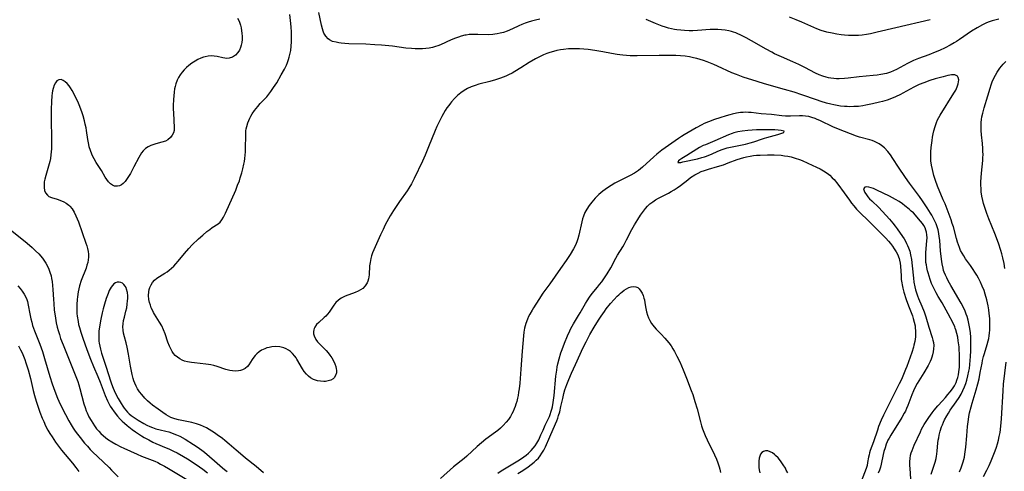
# Model space of a CAD drawing. Units: inches. Extents: x 2024050 to 2029458, y 194531 to 199953.
# Drawn here: x 2025325 to 2025536, y 195458 to 195554 of the extents above; entities that cross this region are included whole.
import ezdxf

# ---------------------------------------------------------------- set-up
doc = ezdxf.new("R2010")
doc.units = ezdxf.units.IN
doc.header["$MEASUREMENT"] = 0
doc.layers.add('c_11_T14S_R17E', color=44, linetype='Continuous')

msp = doc.modelspace()

# ---------------------------------------------------------------- linework, layer by layer
at = {"layer": 'c_11_T14S_R17E', "elevation": 996}
for points in [[(2025519.9, 195456.94), (2025520.54, 195458.85), (2025520.73, 195459.49), (2025520.94, 195460.3), (2025521.04, 195460.77), (2025521.12, 195461.24), (2025521.21, 195461.94), (2025521.36, 195463.6), (2025521.43, 195464.18), (2025521.51, 195464.72), (2025521.62, 195465.26), (2025521.84, 195466.16), (2025522.12, 195467.02), (2025522.31, 195467.5), (2025522.53, 195468.01), (2025522.76, 195468.51), (2025523.25, 195469.4), (2025523.58, 195469.93), (2025523.99, 195470.57), (2025525.27, 195472.39), (2025525.86, 195473.31), (2025526.28, 195474.04), (2025526.66, 195474.78), (2025527.01, 195475.59), (2025527.28, 195476.29), (2025527.51, 195477), (2025527.76, 195477.94), (2025527.96, 195478.9), (2025528.05, 195479.46), (2025528.17, 195480.31), (2025528.25, 195481.16), (2025528.32, 195482.01), (2025528.38, 195483.26), (2025528.39, 195484.2), (2025528.39, 195485.17), (2025528.34, 195486.12), (2025528.27, 195487.06), (2025528.15, 195488), (2025527.96, 195489.05), (2025527.79, 195489.8), (2025527.57, 195490.53), (2025527.4, 195491.04), (2025527.14, 195491.7), (2025526.85, 195492.34), (2025526.31, 195493.38), (2025524.11, 195497.16), (2025523.55, 195498.17), (2025523.23, 195498.78), (2025522.94, 195499.4), (2025522.69, 195500.02), (2025522.57, 195500.39), (2025522.43, 195500.87), (2025522.24, 195501.8), (2025522.09, 195502.74), (2025521.9, 195504.57), (2025521.72, 195506.76), (2025521.62, 195507.71), (2025521.47, 195508.65), (2025521.39, 195509), (2025521.13, 195509.86), (2025520.96, 195510.31), (2025520.76, 195510.75), (2025520.42, 195511.45), (2025520.04, 195512.14), (2025519.77, 195512.59), (2025519.03, 195513.74), (2025518.05, 195515.2), (2025517.39, 195516.16), (2025515.29, 195518.97), (2025514.44, 195520.19), (2025512.96, 195522.36), (2025511.74, 195524.2), (2025511.21, 195524.98), (2025510.64, 195525.72), (2025509.94, 195526.47), (2025509.29, 195527.02), (2025508.79, 195527.35), (2025508.26, 195527.64), (2025507.8, 195527.85), (2025507.31, 195528.03), (2025506.81, 195528.18), (2025504.64, 195528.78), (2025503.99, 195529), (2025500.12, 195530.45), (2025498.94, 195530.95), (2025496.3, 195532.28), (2025495.47, 195532.63), (2025495.14, 195532.76), (2025494.48, 195532.98), (2025493.8, 195533.15), (2025493.12, 195533.27), (2025492.47, 195533.33), (2025491.83, 195533.35), (2025489.89, 195533.24), (2025489.37, 195533.24), (2025488.83, 195533.25), (2025488.05, 195533.31), (2025485.81, 195533.58), (2025483.64, 195533.77), (2025481.47, 195534.02), (2025480.93, 195534.06), (2025480.38, 195534.07), (2025479.79, 195534.05), (2025479.2, 195534), (2025478.34, 195533.87), (2025477.47, 195533.69), (2025476.93, 195533.55), (2025476.2, 195533.34), (2025474.79, 195532.9), (2025473.67, 195532.53), (2025472.37, 195532.06), (2025471.49, 195531.67), (2025470.95, 195531.41), (2025469.78, 195530.77), (2025467.18, 195529.26), (2025466.61, 195528.9), (2025465.98, 195528.47), (2025462.46, 195525.98), (2025461.37, 195525.15), (2025460.73, 195524.61), (2025458.29, 195522.39), (2025457.45, 195521.7), (2025457.04, 195521.4), (2025456.61, 195521.13), (2025455.69, 195520.6), (2025453.42, 195519.5), (2025452.39, 195518.96), (2025451.61, 195518.5), (2025450.87, 195518), (2025449.85, 195517.24), (2025449.01, 195516.52), (2025448.25, 195515.77), (2025447.51, 195514.94), (2025446.94, 195514.18), (2025446.43, 195513.4), (2025446.05, 195512.7), (2025445.74, 195511.97), (2025445.55, 195511.4), (2025445.37, 195510.71), (2025444.75, 195507.87), (2025444.54, 195507.11), (2025444.31, 195506.46), (2025444.16, 195506.08), (2025443.93, 195505.61), (2025443.58, 195504.96), (2025442.87, 195503.78), (2025442.03, 195502.48), (2025440.81, 195500.79), (2025438.54, 195497.53), (2025437.09, 195495.51), (2025436.22, 195494.21), (2025435.05, 195492.41), (2025434.75, 195491.91), (2025434.3, 195491.08), (2025434.03, 195490.53), (2025433.78, 195489.96), (2025433.45, 195489.1), (2025433.16, 195488.09), (2025433, 195487.21), (2025432.92, 195486.45), (2025432.67, 195483.15), (2025432.36, 195479.34), (2025432.13, 195476.38), (2025431.99, 195475.14), (2025431.89, 195474.42), (2025431.76, 195473.71), (2025431.66, 195473.18), (2025431.48, 195472.47), (2025431.32, 195471.91), (2025431.14, 195471.37), (2025430.95, 195470.85), (2025430.73, 195470.34), (2025430.46, 195469.8), (2025430.16, 195469.28), (2025429.72, 195468.64), (2025429.23, 195468.02), (2025428.63, 195467.36), (2025428.05, 195466.79), (2025427.43, 195466.26), (2025426.95, 195465.89), (2025424.92, 195464.4), (2025423.95, 195463.63), (2025423.02, 195462.83), (2025420.82, 195460.78), (2025420.28, 195460.32), (2025418.03, 195458.5), (2025415.19, 195456.01)], [(2025377.45, 195457.28), (2025375.88, 195458.62), (2025373.63, 195460.39), (2025372.53, 195461.28), (2025371.6, 195462.07), (2025370.17, 195463.34), (2025369.21, 195464.16), (2025368.75, 195464.53), (2025367.61, 195465.36), (2025366.98, 195465.79), (2025365.84, 195466.51), (2025365.29, 195466.82), (2025364.65, 195467.15), (2025364, 195467.43), (2025363.2, 195467.71), (2025362.68, 195467.85), (2025362.16, 195467.97), (2025360.43, 195468.3), (2025359.36, 195468.52), (2025358.54, 195468.74), (2025357.71, 195469.05), (2025357.18, 195469.32), (2025356.67, 195469.61), (2025355.96, 195470.09), (2025354.99, 195470.78), (2025353.79, 195471.66), (2025353.26, 195472.1), (2025352.71, 195472.61), (2025352.18, 195473.15), (2025351.5, 195473.91), (2025351.02, 195474.51), (2025350.6, 195475.15), (2025350.28, 195475.74), (2025350, 195476.36), (2025349.83, 195476.86), (2025349.67, 195477.37), (2025349.46, 195478.21), (2025349.11, 195479.97), (2025348.65, 195482.55), (2025348.36, 195484.02), (2025348.15, 195484.96), (2025347.82, 195486.21), (2025347.63, 195487.01), (2025347.52, 195487.67), (2025347.47, 195488.34), (2025347.51, 195489.03), (2025347.62, 195489.72), (2025347.78, 195490.4), (2025348.12, 195491.72), (2025348.28, 195492.44), (2025348.4, 195493.16), (2025348.48, 195493.88), (2025348.51, 195494.39), (2025348.51, 195494.93), (2025348.44, 195495.69), (2025348.27, 195496.38), (2025348.13, 195496.75), (2025347.98, 195497.03), (2025347.67, 195497.4), (2025347.35, 195497.63), (2025347.01, 195497.78), (2025346.65, 195497.86), (2025346.28, 195497.85), (2025345.92, 195497.75), (2025345.56, 195497.52), (2025345.23, 195497.18), (2025344.96, 195496.8), (2025344.76, 195496.46), (2025344.57, 195496.08), (2025344.31, 195495.47), (2025343.92, 195494.38), (2025343.53, 195493.18), (2025343.24, 195492.17), (2025343.03, 195491.34), (2025342.74, 195490), (2025342.59, 195489.19), (2025342.45, 195488.28), (2025342.36, 195487.49), (2025342.31, 195486.69), (2025342.31, 195485.91), (2025342.35, 195485.33), (2025342.41, 195484.88), (2025342.53, 195484.23), (2025342.69, 195483.6), (2025342.93, 195482.76), (2025343.9, 195479.79), (2025344.79, 195476.88), (2025345.01, 195476.22), (2025345.38, 195475.29), (2025345.83, 195474.32), (2025346.48, 195473.09), (2025347.09, 195471.99), (2025347.42, 195471.45), (2025347.73, 195471), (2025348.06, 195470.58), (2025348.42, 195470.18), (2025348.79, 195469.83), (2025349.22, 195469.48), (2025349.66, 195469.16), (2025350.74, 195468.47), (2025351.94, 195467.77), (2025352.6, 195467.42), (2025353.19, 195467.14), (2025353.79, 195466.89), (2025354.51, 195466.63), (2025355.45, 195466.38), (2025356.63, 195466.12), (2025357.27, 195465.95), (2025357.82, 195465.78), (2025358.36, 195465.59), (2025358.91, 195465.37), (2025359.63, 195465.03), (2025360.72, 195464.42), (2025362.55, 195463.29), (2025363.28, 195462.81), (2025363.81, 195462.44), (2025364.33, 195462.05), (2025364.86, 195461.62), (2025366.99, 195459.82), (2025368.7, 195458.34), (2025369.16, 195457.97), (2025369.73, 195457.53)], [(2025427.44, 195457.19), (2025428.16, 195457.66), (2025429.58, 195458.55), (2025431.71, 195459.82), (2025432.32, 195460.19), (2025433, 195460.65), (2025433.52, 195461.04), (2025434.01, 195461.46), (2025434.55, 195461.98), (2025435, 195462.48), (2025435.42, 195463.02), (2025435.8, 195463.6), (2025436.18, 195464.28), (2025436.66, 195465.32), (2025437.1, 195466.35), (2025437.56, 195467.37), (2025438.46, 195469.24), (2025438.64, 195469.68), (2025438.87, 195470.37), (2025439, 195470.84), (2025439.1, 195471.31), (2025439.26, 195472.25), (2025439.45, 195473.73), (2025439.86, 195477.81), (2025440.03, 195479.12), (2025440.15, 195479.8), (2025440.28, 195480.47), (2025440.54, 195481.53), (2025440.91, 195482.8), (2025441.15, 195483.5)]]:
    msp.add_lwpolyline(points, dxfattribs=at)
at = {"layer": 'c_11_T14S_R17E'}
for points in [[(2025525.94, 195457.43, 998), (2025526.3, 195458.29, 998), (2025526.54, 195458.95, 998), (2025526.74, 195459.62, 998), (2025526.99, 195460.59, 998), (2025527.11, 195461.21, 998), (2025527.18, 195461.72, 998), (2025527.3, 195462.71, 998), (2025527.49, 195465.15, 998), (2025527.68, 195467.14, 998), (2025527.85, 195468.58, 998), (2025527.95, 195469.28, 998), (2025528.1, 195470.04, 998), (2025528.41, 195471.31, 998), (2025528.62, 195472.06, 998), (2025529.51, 195474.92, 998), (2025529.87, 195476.23, 998), (2025530.12, 195477.3, 998), (2025530.39, 195478.63, 998), (2025530.75, 195480.59, 998), (2025530.87, 195481.17, 998), (2025531.07, 195482.01, 998), (2025531.25, 195482.66, 998), (2025531.87, 195484.6, 998), (2025532.07, 195485.35, 998), (2025532.19, 195485.9, 998), (2025532.28, 195486.44, 998), (2025532.36, 195487.11, 998), (2025532.4, 195487.67, 998), (2025532.44, 195488.75, 998), (2025532.43, 195489.29, 998), (2025532.39, 195490.13, 998), (2025532.3, 195491.17, 998), (2025532.19, 195491.99, 998), (2025532.05, 195492.82, 998), (2025531.77, 195494.13, 998), (2025531.46, 195495.29, 998), (2025531.2, 195496.09, 998), (2025530.82, 195497.05, 998), (2025530.43, 195497.9, 998), (2025529.98, 195498.76, 998), (2025529.62, 195499.39, 998), (2025529.23, 195500.02, 998), (2025528.86, 195500.6, 998), (2025528.28, 195501.42, 998), (2025527.23, 195502.87, 998), (2025526.84, 195503.46, 998), (2025526.51, 195504.02, 998), (2025526.19, 195504.64, 998), (2025525.92, 195505.28, 998), (2025525.52, 195506.42, 998), (2025525.29, 195507.2, 998), (2025524.64, 195509.64, 998), (2025524.41, 195510.4, 998), (2025524.16, 195511.15, 998), (2025522.86, 195514.53, 998), (2025522.5, 195515.42, 998), (2025521.27, 195518.3, 998), (2025520.81, 195519.54, 998), (2025520.48, 195520.62, 998), (2025520.16, 195521.87, 998), (2025519.97, 195522.8, 998), (2025519.85, 195523.73, 998), (2025519.81, 195524.21, 998), (2025519.8, 195524.69, 998), (2025519.85, 195525.62, 998), (2025519.93, 195526.56, 998), (2025520.1, 195528.03, 998), (2025520.2, 195528.75, 998), (2025520.32, 195529.47, 998), (2025520.47, 195530.14, 998), (2025520.73, 195531.06, 998), (2025521.03, 195531.88, 998), (2025521.27, 195532.44, 998), (2025521.55, 195532.99, 998), (2025521.79, 195533.43, 998), (2025524.77, 195538.13, 998), (2025525.14, 195538.77, 998), (2025525.32, 195539.12, 998), (2025525.48, 195539.47, 998), (2025525.69, 195540.13, 998), (2025525.77, 195540.56, 998), (2025525.79, 195540.96, 998), (2025525.7, 195541.48, 998), (2025525.5, 195541.79, 998), (2025524.98, 195542.05, 998), (2025524.6, 195542.08, 998), (2025524.26, 195542.05, 998), (2025523.89, 195541.98, 998), (2025523.48, 195541.89, 998), (2025522.43, 195541.63, 998), (2025520.79, 195541.17, 998), (2025519.64, 195540.82, 998), (2025518.35, 195540.37, 998), (2025517.35, 195539.96, 998), (2025516.79, 195539.7, 998), (2025516.24, 195539.42, 998), (2025513.88, 195538.12, 998), (2025513.36, 195537.86, 998), (2025512.31, 195537.38, 998), (2025511.43, 195537.01, 998), (2025510.53, 195536.68, 998), (2025509.55, 195536.39, 998), (2025508.87, 195536.21, 998), (2025507.37, 195535.86, 998), (2025505.99, 195535.57, 998), (2025505.3, 195535.45, 998), (2025504.39, 195535.34, 998), (2025503.42, 195535.27, 998), (2025502.56, 195535.26, 998), (2025502, 195535.27, 998), (2025501.44, 195535.31, 998), (2025500.55, 195535.41, 998), (2025499.83, 195535.52, 998), (2025499.11, 195535.66, 998), (2025498.48, 195535.8, 998), (2025497.56, 195536.04, 998), (2025496.43, 195536.38, 998), (2025495.44, 195536.7, 998), (2025492.33, 195537.81, 998), (2025490.69, 195538.35, 998), (2025488.61, 195538.95, 998), (2025484.35, 195540.14, 998), (2025482.75, 195540.62, 998), (2025479.81, 195541.59, 998), (2025478.39, 195542.1, 998), (2025477.4, 195542.51, 998), (2025474.34, 195543.93, 998), (2025473.54, 195544.27, 998), (2025472.14, 195544.82, 998), (2025471.33, 195545.1, 998), (2025470.62, 195545.33, 998), (2025469.91, 195545.53, 998), (2025469.18, 195545.71, 998), (2025468.36, 195545.87, 998), (2025467.39, 195546, 998), (2025466.45, 195546.09, 998), (2025465.41, 195546.15, 998), (2025464.38, 195546.18, 998), (2025461.9, 195546.18, 998), (2025457.21, 195546.1, 998), (2025455.69, 195546.12, 998), (2025454.92, 195546.16, 998), (2025454.15, 195546.22, 998), (2025453.46, 195546.3, 998), (2025452.89, 195546.39, 998), (2025451.72, 195546.6, 998), (2025449.84, 195546.98, 998), (2025448.17, 195547.27, 998), (2025446.76, 195547.45, 998), (2025445.83, 195547.54, 998), (2025444.89, 195547.59, 998), (2025443.9, 195547.61, 998), (2025443.23, 195547.6, 998), (2025442.56, 195547.57, 998), (2025441.44, 195547.46, 998), (2025440.81, 195547.37, 998), (2025440.06, 195547.23, 998), (2025439.32, 195547.05, 998), (2025438.54, 195546.81, 998), (2025437.88, 195546.57, 998), (2025437.23, 195546.3, 998), (2025436.36, 195545.89, 998), (2025435.52, 195545.45, 998), (2025434.15, 195544.65, 998), (2025432.37, 195543.54, 998), (2025431.05, 195542.74, 998), (2025430.48, 195542.43, 998), (2025429.73, 195542.04, 998), (2025429.19, 195541.79, 998), (2025428.63, 195541.55, 998), (2025428.05, 195541.33, 998), (2025426.95, 195540.96, 998), (2025425.72, 195540.62, 998), (2025423.42, 195540.03, 998), (2025422.59, 195539.78, 998), (2025421.76, 195539.48, 998), (2025420.96, 195539.11, 998), (2025420.66, 195538.95, 998), (2025420.3, 195538.74, 998), (2025419.56, 195538.23, 998), (2025418.86, 195537.65, 998), (2025418.19, 195537, 998), (2025417.57, 195536.3, 998), (2025417.36, 195536.05, 998), (2025416.98, 195535.55, 998), (2025416.59, 195535, 998), (2025416.22, 195534.42, 998), (2025415.84, 195533.8, 998), (2025415.49, 195533.17, 998), (2025414.79, 195531.78, 998), (2025414.45, 195531.05, 998), (2025414.06, 195530.17, 998), (2025412.68, 195526.69, 998), (2025411.94, 195524.92, 998), (2025411.35, 195523.63, 998), (2025409.6, 195519.98, 998), (2025409.03, 195518.84, 998), (2025408.5, 195517.92, 998), (2025408.14, 195517.35, 998), (2025406.5, 195515.04, 998), (2025405.78, 195514, 998), (2025405.2, 195513.13, 998), (2025404.48, 195511.98, 998), (2025404.13, 195511.36, 998), (2025403.45, 195510.08, 998), (2025402.97, 195509.11, 998), (2025402.42, 195507.93, 998), (2025400.99, 195504.74, 998), (2025400.74, 195504.13, 998), (2025400.52, 195503.52, 998), (2025400.34, 195502.9, 998), (2025400.19, 195502.09, 998), (2025400.11, 195501.35, 998), (2025399.98, 195499.42, 998), (2025399.93, 195498.98, 998), (2025399.86, 195498.55, 998), (2025399.74, 195498.11, 998), (2025399.58, 195497.7, 998), (2025399.18, 195497.07, 998), (2025398.66, 195496.56, 998), (2025398.17, 195496.22, 998), (2025397.63, 195495.93, 998), (2025396.99, 195495.65, 998), (2025394.9, 195494.88, 998), (2025394.46, 195494.69, 998), (2025394.05, 195494.48, 998), (2025393.45, 195494.05, 998), (2025392.93, 195493.55, 998), (2025392.45, 195492.94, 998), (2025391.48, 195491.51, 998), (2025391.13, 195491.07, 998), (2025390.76, 195490.65, 998), (2025390.41, 195490.31, 998), (2025389.26, 195489.31, 998), (2025388.79, 195488.84, 998), (2025388.41, 195488.32, 998), (2025388.26, 195488.02, 998), (2025388.17, 195487.73, 998), (2025388.13, 195487.38, 998), (2025388.16, 195486.9, 998), (2025388.28, 195486.41, 998), (2025388.63, 195485.69, 998), (2025389.01, 195485.15, 998), (2025389.38, 195484.74, 998), (2025390.8, 195483.33, 998), (2025391.23, 195482.85, 998), (2025391.65, 195482.32, 998), (2025392.02, 195481.76, 998), (2025392.38, 195481.1, 998), (2025392.66, 195480.48, 998), (2025392.88, 195479.87, 998), (2025392.98, 195479.44, 998), (2025393.03, 195479.1, 998), (2025393.01, 195478.55, 998), (2025392.85, 195477.99, 998), (2025392.54, 195477.52, 998), (2025392.3, 195477.3, 998), (2025391.83, 195477.02, 998), (2025391.27, 195476.83, 998), (2025390.66, 195476.74, 998), (2025390.32, 195476.72, 998), (2025389.64, 195476.75, 998), (2025388.95, 195476.87, 998), (2025388.16, 195477.14, 998), (2025387.52, 195477.49, 998), (2025387.04, 195477.84, 998), (2025386.62, 195478.25, 998), (2025386.15, 195478.84, 998), (2025385.78, 195479.38, 998), (2025384.58, 195481.49, 998), (2025384.4, 195481.78, 998), (2025384.17, 195482.11, 998), (2025383.67, 195482.69, 998), (2025383.25, 195483.08, 998), (2025382.78, 195483.4, 998), (2025382.29, 195483.67, 998), (2025381.78, 195483.88, 998), (2025381.21, 195484.05, 998), (2025380.93, 195484.1, 998), (2025380.09, 195484.16, 998), (2025379.25, 195484.09, 998), (2025378.64, 195483.98, 998), (2025378.17, 195483.85, 998), (2025377.72, 195483.69, 998), (2025377.04, 195483.36, 998), (2025376.52, 195483.01, 998), (2025376.05, 195482.6, 998), (2025375.69, 195482.22, 998), (2025375.41, 195481.86, 998), (2025375.08, 195481.4, 998), (2025374.7, 195480.81, 998), (2025374.3, 195480.25, 998), (2025374.02, 195479.92, 998), (2025373.53, 195479.5, 998), (2025372.98, 195479.18, 998), (2025372.57, 195479.04, 998), (2025372.15, 195478.96, 998), (2025371.44, 195478.93, 998), (2025370.87, 195478.98, 998), (2025370.28, 195479.08, 998), (2025369.41, 195479.3, 998), (2025367.56, 195479.91, 998), (2025366.89, 195480.11, 998), (2025366.2, 195480.27, 998), (2025365.7, 195480.36, 998), (2025365.19, 195480.43, 998), (2025362.74, 195480.66, 998), (2025362.12, 195480.73, 998), (2025361.22, 195480.9, 998), (2025360.62, 195481.07, 998), (2025360.09, 195481.28, 998), (2025359.59, 195481.55, 998), (2025359.1, 195481.88, 998), (2025358.65, 195482.26, 998), (2025358.25, 195482.7, 998), (2025357.96, 195483.12, 998), (2025357.66, 195483.66, 998), (2025357.4, 195484.23, 998), (2025357.06, 195485.11, 998), (2025356.49, 195486.89, 998), (2025356.15, 195487.74, 998), (2025355.75, 195488.55, 998), (2025355.28, 195489.34, 998), (2025354.2, 195491.05, 998), (2025353.99, 195491.43, 998), (2025353.75, 195491.91, 998), (2025353.53, 195492.4, 998), (2025353.34, 195492.94, 998), (2025353.16, 195493.55, 998), (2025353.03, 195494.17, 998), (2025352.95, 195495.03, 998), (2025352.99, 195495.83, 998), (2025353.08, 195496.3, 998), (2025353.22, 195496.76, 998), (2025353.47, 195497.29, 998), (2025353.79, 195497.79, 998), (2025354.22, 195498.27, 998), (2025354.71, 195498.7, 998), (2025355.28, 195499.1, 998), (2025356.44, 195499.81, 998), (2025356.92, 195500.11, 998), (2025357.32, 195500.4, 998), (2025357.85, 195500.83, 998), (2025358.33, 195501.29, 998), (2025358.78, 195501.78, 998), (2025359.25, 195502.34, 998), (2025360.62, 195504.01, 998), (2025361.5, 195505.03, 998), (2025362.26, 195505.83, 998), (2025363.58, 195507.08, 998), (2025364.51, 195507.91, 998), (2025365.41, 195508.67, 998), (2025366.01, 195509.12, 998), (2025366.53, 195509.49, 998), (2025367.82, 195510.3, 998), (2025368.23, 195510.64, 998), (2025368.61, 195511.15, 998), (2025368.95, 195511.75, 998), (2025369.36, 195512.59, 998), (2025371.53, 195517.51, 998), (2025371.95, 195518.51, 998), (2025372.32, 195519.5, 998), (2025372.52, 195520.11, 998), (2025372.85, 195521.18, 998), (2025373.06, 195522, 998), (2025373.28, 195523.01, 998), (2025373.39, 195523.6, 998), (2025373.47, 195524.2, 998), (2025373.54, 195524.91, 998), (2025373.59, 195525.62, 998), (2025373.62, 195526.44, 998), (2025373.66, 195529.16, 998), (2025373.73, 195530.09, 998), (2025373.8, 195530.56, 998), (2025373.89, 195531.03, 998), (2025374.11, 195531.82, 998), (2025374.3, 195532.33, 998), (2025374.52, 195532.82, 998), (2025374.76, 195533.28, 998), (2025375.03, 195533.72, 998), (2025375.54, 195534.44, 998), (2025376.25, 195535.33, 998), (2025376.76, 195535.93, 998), (2025378.14, 195537.4, 998), (2025378.6, 195537.93, 998), (2025379.03, 195538.48, 998), (2025379.34, 195538.9, 998), (2025379.63, 195539.33, 998), (2025380.28, 195540.35, 998), (2025381.26, 195542.04, 998), (2025381.94, 195543.27, 998), (2025382.34, 195544.1, 998), (2025382.59, 195544.7, 998), (2025382.81, 195545.3, 998), (2025382.96, 195545.84, 998), (2025383.1, 195546.39, 998), (2025383.26, 195547.26, 998), (2025383.38, 195548.19, 998), (2025383.44, 195549.05, 998), (2025383.46, 195549.62, 998), (2025383.46, 195550.19, 998), (2025383.44, 195551.14, 998), (2025383.38, 195552.26, 998), (2025383.24, 195553.62, 998), (2025383.05, 195554.88, 998)], [(2025436.44, 195553.91, 1000), (2025435.48, 195553.72, 1000), (2025434.61, 195553.5, 1000), (2025433.95, 195553.3, 1000), (2025433.29, 195553.07, 1000), (2025432.56, 195552.79, 1000), (2025431.94, 195552.51, 1000), (2025430.57, 195551.87, 1000), (2025429.48, 195551.38, 1000), (2025428.64, 195551.08, 1000), (2025427.97, 195550.9, 1000), (2025427.3, 195550.76, 1000), (2025426.83, 195550.69, 1000), (2025426.36, 195550.64, 1000), (2025425.46, 195550.6, 1000), (2025423.16, 195550.67, 1000), (2025422.26, 195550.67, 1000), (2025421.37, 195550.62, 1000), (2025420.72, 195550.54, 1000), (2025420.42, 195550.48, 1000), (2025419.65, 195550.29, 1000), (2025419.04, 195550.1, 1000), (2025418.44, 195549.88, 1000), (2025417.48, 195549.48, 1000), (2025415.22, 195548.46, 1000), (2025414.65, 195548.24, 1000), (2025414.18, 195548.08, 1000), (2025413.52, 195547.91, 1000), (2025412.81, 195547.77, 1000), (2025412.09, 195547.68, 1000), (2025411.37, 195547.62, 1000), (2025410.56, 195547.59, 1000), (2025409.8, 195547.59, 1000), (2025409.03, 195547.63, 1000), (2025407.84, 195547.74, 1000), (2025404.99, 195548.13, 1000), (2025404.21, 195548.21, 1000), (2025402.63, 195548.35, 1000), (2025401.24, 195548.45, 1000), (2025399.29, 195548.57, 1000), (2025395.66, 195548.69, 1000), (2025394.82, 195548.74, 1000), (2025394, 195548.81, 1000), (2025393.52, 195548.87, 1000), (2025392.95, 195548.98, 1000), (2025392.2, 195549.19, 1000), (2025391.53, 195549.51, 1000), (2025391.25, 195549.71, 1000), (2025390.75, 195550.27, 1000), (2025390.36, 195550.96, 1000), (2025390.19, 195551.39, 1000), (2025390.05, 195551.83, 1000), (2025389.85, 195552.64, 1000), (2025389.3, 195555.34, 1000)], [(2025371.94, 195554.11, 998), (2025372.17, 195553.63, 998), (2025372.33, 195553.24, 998), (2025372.53, 195552.66, 998), (2025372.68, 195552.06, 998), (2025372.79, 195551.46, 998), (2025372.86, 195550.96, 998), (2025372.91, 195550.2, 998), (2025372.89, 195549.55, 998), (2025372.82, 195548.92, 998), (2025372.7, 195548.34, 998), (2025372.56, 195547.89, 998), (2025372.31, 195547.31, 998), (2025372, 195546.79, 998), (2025371.51, 195546.24, 998), (2025370.82, 195545.79, 998), (2025370.15, 195545.59, 998), (2025369.63, 195545.55, 998), (2025369.2, 195545.58, 998), (2025368.77, 195545.66, 998), (2025367.57, 195545.95, 998), (2025366.96, 195546.06, 998), (2025366.32, 195546.1, 998), (2025365.66, 195546.05, 998), (2025365, 195545.91, 998), (2025364.69, 195545.82, 998), (2025364.07, 195545.58, 998), (2025363.45, 195545.3, 998), (2025362.88, 195545, 998), (2025362.18, 195544.55, 998), (2025361.52, 195544.05, 998), (2025361.01, 195543.6, 998), (2025360.53, 195543.1, 998), (2025360.1, 195542.6, 998), (2025359.69, 195542.03, 998), (2025359.36, 195541.49, 998), (2025359.07, 195540.92, 998), (2025358.78, 195540.1, 998), (2025358.63, 195539.59, 998), (2025358.51, 195539.06, 998), (2025358.39, 195538.34, 998), (2025358.3, 195537.59, 998), (2025358.24, 195536.83, 998), (2025358.21, 195535.54, 998), (2025358.22, 195534.73, 998), (2025358.25, 195533.93, 998), (2025358.44, 195530.77, 998), (2025358.4, 195530.19, 998), (2025358.25, 195529.67, 998), (2025358, 195529.18, 998), (2025357.63, 195528.69, 998), (2025357.06, 195528.2, 998), (2025356.58, 195527.94, 998), (2025355.79, 195527.68, 998), (2025354.52, 195527.37, 998), (2025354.04, 195527.23, 998), (2025353.45, 195527, 998), (2025352.88, 195526.73, 998), (2025352.28, 195526.33, 998), (2025351.98, 195526.07, 998), (2025351.78, 195525.86, 998), (2025351.45, 195525.42, 998), (2025351.15, 195524.95, 998), (2025350.87, 195524.44, 998), (2025349.83, 195522.43, 998), (2025349.06, 195521.02, 998), (2025348.41, 195519.94, 998), (2025347.95, 195519.33, 998), (2025347.53, 195518.9, 998), (2025347.14, 195518.62, 998), (2025346.72, 195518.42, 998), (2025346.3, 195518.32, 998), (2025345.71, 195518.34, 998), (2025345.25, 195518.51, 998), (2025344.79, 195518.84, 998), (2025344.41, 195519.24, 998), (2025344.07, 195519.72, 998), (2025343.71, 195520.28, 998), (2025342.89, 195521.68, 998), (2025341.8, 195523.36, 998), (2025341.34, 195524.14, 998), (2025341.08, 195524.63, 998), (2025340.84, 195525.13, 998), (2025340.54, 195525.92, 998), (2025340.3, 195526.73, 998), (2025340.19, 195527.2, 998), (2025340, 195528.24, 998), (2025339.71, 195530.18, 998), (2025339.61, 195530.73, 998), (2025339.45, 195531.51, 998), (2025339.27, 195532.28, 998), (2025338.97, 195533.32, 998), (2025338.75, 195533.98, 998), (2025338.26, 195535.27, 998), (2025337.82, 195536.35, 998), (2025337.59, 195536.86, 998), (2025337, 195538.06, 998), (2025336.64, 195538.73, 998), (2025336.3, 195539.28, 998), (2025335.97, 195539.74, 998), (2025335.56, 195540.2, 998), (2025335.14, 195540.58, 998), (2025334.71, 195540.87, 998), (2025334.28, 195541.03, 998), (2025333.77, 195540.99, 998), (2025333.37, 195540.75, 998), (2025333.07, 195540.36, 998), (2025332.82, 195539.85, 998), (2025332.59, 195539.11, 998), (2025332.48, 195538.63, 998), (2025332.39, 195538.12, 998), (2025332.32, 195537.58, 998), (2025332.22, 195536.39, 998), (2025332.16, 195534.66, 998), (2025332.16, 195532.72, 998), (2025332.27, 195528.21, 998), (2025332.26, 195527.21, 998), (2025332.23, 195526.31, 998), (2025332.18, 195525.65, 998), (2025332.12, 195524.99, 998), (2025332.01, 195524.24, 998), (2025331.89, 195523.62, 998), (2025331.62, 195522.56, 998), (2025331.02, 195520.61, 998), (2025330.81, 195519.84, 998), (2025330.7, 195519.26, 998), (2025330.64, 195518.7, 998), (2025330.64, 195518.36, 998), (2025330.66, 195518.04, 998), (2025330.77, 195517.44, 998), (2025330.98, 195516.9, 998), (2025331.36, 195516.4, 998), (2025331.7, 195516.15, 998), (2025332.26, 195515.9, 998), (2025333.44, 195515.54, 998), (2025334.38, 195515.21, 998), (2025334.88, 195514.99, 998), (2025335.36, 195514.72, 998), (2025335.65, 195514.52, 998), (2025335.92, 195514.28, 998), (2025336.13, 195514.08, 998), (2025336.61, 195513.48, 998), (2025337.04, 195512.8, 998), (2025337.44, 195512.01, 998), (2025337.72, 195511.37, 998), (2025337.98, 195510.71, 998), (2025338.77, 195508.49, 998), (2025339.55, 195506.21, 998), (2025339.74, 195505.62, 998), (2025339.91, 195505.03, 998), (2025340.04, 195504.44, 998), (2025340.12, 195503.84, 998), (2025340.13, 195503.23, 998), (2025340.07, 195502.66, 998), (2025339.96, 195502.09, 998), (2025339.8, 195501.48, 998), (2025339.6, 195500.87, 998), (2025338.6, 195498.2, 998), (2025338.24, 195497.06, 998), (2025338.09, 195496.45, 998), (2025337.96, 195495.82, 998), (2025337.78, 195494.76, 998), (2025337.71, 195494.15, 998), (2025337.63, 195493.12, 998), (2025337.62, 195492.14, 998), (2025337.66, 195491.21, 998), (2025337.72, 195490.6, 998), (2025337.89, 195489.51, 998), (2025338.03, 195488.86, 998), (2025338.19, 195488.21, 998), (2025338.48, 195487.2, 998), (2025338.91, 195485.91, 998), (2025339.76, 195483.56, 998), (2025340.55, 195481.46, 998), (2025341.18, 195479.91, 998), (2025342.12, 195477.75, 998), (2025342.62, 195476.58, 998), (2025343.71, 195473.69, 998), (2025344.17, 195472.62, 998), (2025344.45, 195472.05, 998), (2025344.77, 195471.48, 998), (2025345.11, 195470.93, 998), (2025345.57, 195470.24, 998), (2025346.3, 195469.29, 998), (2025346.87, 195468.65, 998), (2025347.31, 195468.23, 998), (2025347.78, 195467.82, 998), (2025348.35, 195467.35, 998), (2025349.47, 195466.47, 998), (2025350.17, 195465.96, 998), (2025350.79, 195465.53, 998), (2025351.44, 195465.13, 998), (2025351.98, 195464.8, 998), (2025352.97, 195464.25, 998), (2025353.87, 195463.8, 998), (2025354.48, 195463.51, 998), (2025356.71, 195462.58, 998), (2025357.27, 195462.33, 998), (2025358.23, 195461.88, 998), (2025359.01, 195461.48, 998), (2025360.39, 195460.72, 998), (2025361.28, 195460.2, 998), (2025362.67, 195459.34, 998), (2025363.81, 195458.56, 998), (2025364.54, 195458.02, 998), (2025365.52, 195457.25, 998)], [(2025534.37, 195553.89, 1000), (2025533.8, 195553.78, 1000), (2025532.92, 195553.55, 1000), (2025532.06, 195553.26, 1000), (2025531.57, 195553.06, 1000), (2025530.85, 195552.72, 1000), (2025529.71, 195552.1, 1000), (2025528.5, 195551.35, 1000), (2025525.94, 195549.61, 1000), (2025525.29, 195549.19, 1000), (2025524.79, 195548.88, 1000), (2025523.95, 195548.39, 1000), (2025522.87, 195547.81, 1000), (2025521.68, 195547.25, 1000), (2025520.79, 195546.86, 1000), (2025519.38, 195546.31, 1000), (2025517.23, 195545.54, 1000), (2025516.17, 195545.1, 1000), (2025515.4, 195544.74, 1000), (2025514.86, 195544.45, 1000), (2025513.29, 195543.58, 1000), (2025512.51, 195543.17, 1000), (2025511.87, 195542.88, 1000), (2025511.22, 195542.63, 1000), (2025510.39, 195542.37, 1000), (2025509.17, 195542.12, 1000), (2025508.35, 195542.01, 1000), (2025507.52, 195541.93, 1000), (2025504.51, 195541.65, 1000), (2025502.2, 195541.35, 1000), (2025501.4, 195541.27, 1000), (2025500.27, 195541.21, 1000), (2025499.73, 195541.22, 1000), (2025499.11, 195541.25, 1000), (2025498.51, 195541.32, 1000), (2025498.02, 195541.41, 1000), (2025497.53, 195541.53, 1000), (2025496.76, 195541.76, 1000), (2025496.01, 195542.04, 1000), (2025495.21, 195542.41, 1000), (2025492.93, 195543.64, 1000), (2025491.68, 195544.26, 1000), (2025490.4, 195544.83, 1000), (2025487.98, 195545.88, 1000), (2025486.51, 195546.56, 1000), (2025485.91, 195546.86, 1000), (2025484.71, 195547.49, 1000), (2025481.54, 195549.31, 1000), (2025480.41, 195549.94, 1000), (2025479.17, 195550.57, 1000), (2025478.68, 195550.79, 1000), (2025478.2, 195550.98, 1000), (2025477.71, 195551.14, 1000), (2025477.28, 195551.27, 1000), (2025476.72, 195551.4, 1000), (2025475.95, 195551.54, 1000), (2025475.17, 195551.64, 1000), (2025474.4, 195551.69, 1000), (2025473.62, 195551.7, 1000), (2025472.78, 195551.68, 1000), (2025470.04, 195551.51, 1000), (2025469.07, 195551.46, 1000), (2025468.3, 195551.44, 1000), (2025467.29, 195551.48, 1000), (2025466.48, 195551.55, 1000), (2025465.66, 195551.66, 1000), (2025465.16, 195551.74, 1000), (2025464.51, 195551.87, 1000), (2025463.87, 195552.03, 1000), (2025463.23, 195552.2, 1000), (2025462.51, 195552.43, 1000), (2025461.8, 195552.69, 1000), (2025461.09, 195552.97, 1000), (2025459.09, 195553.83, 1000)], [(2025519.68, 195553.8, 1002), (2025512.38, 195552.1, 1002), (2025508.39, 195551.13, 1002), (2025506.99, 195550.82, 1002), (2025506.1, 195550.66, 1002), (2025505.21, 195550.54, 1002), (2025504.38, 195550.46, 1002), (2025503.48, 195550.43, 1002), (2025502.24, 195550.44, 1002), (2025501.43, 195550.5, 1002), (2025500.71, 195550.58, 1002), (2025499.75, 195550.72, 1002), (2025498.79, 195550.9, 1002), (2025497.66, 195551.17, 1002), (2025496.47, 195551.52, 1002), (2025495.53, 195551.86, 1002), (2025494.88, 195552.12, 1002), (2025492.34, 195553.24, 1002), (2025491.11, 195553.76, 1002), (2025489.65, 195554.32, 1002)], [(2025535.63, 195500.81, 1000), (2025535.47, 195501.88, 1000), (2025535.22, 195503.07, 1000), (2025535.01, 195503.9, 1000), (2025534.78, 195504.63, 1000), (2025534.27, 195506.16, 1000), (2025533.47, 195508.24, 1000), (2025532.22, 195511.36, 1000), (2025531.77, 195512.53, 1000), (2025531.47, 195513.37, 1000), (2025531.07, 195514.62, 1000), (2025530.9, 195515.27, 1000), (2025530.72, 195516.23, 1000), (2025530.6, 195517.15, 1000), (2025530.56, 195517.66, 1000), (2025530.52, 195518.72, 1000), (2025530.53, 195519.27, 1000), (2025530.57, 195520.21, 1000), (2025530.64, 195521.12, 1000), (2025530.93, 195523.77, 1000), (2025530.96, 195524.36, 1000), (2025530.98, 195525.05, 1000), (2025530.96, 195525.74, 1000), (2025530.93, 195526.36, 1000), (2025530.84, 195527.44, 1000), (2025530.63, 195529.29, 1000), (2025530.56, 195530.21, 1000), (2025530.55, 195530.77, 1000), (2025530.55, 195531.33, 1000), (2025530.58, 195531.93, 1000), (2025530.64, 195532.5, 1000), (2025530.73, 195533.08, 1000), (2025530.91, 195533.87, 1000), (2025531.22, 195535.01, 1000), (2025531.96, 195537.57, 1000), (2025532.46, 195539.2, 1000), (2025532.7, 195539.89, 1000), (2025532.95, 195540.56, 1000), (2025533.3, 195541.35, 1000), (2025533.63, 195542.01, 1000), (2025534.01, 195542.65, 1000), (2025534.56, 195543.45, 1000), (2025534.9, 195543.89, 1000), (2025535.25, 195544.32, 1000), (2025535.81, 195544.91, 1000)], [(2025441.15, 195483.5, 996), (2025441.66, 195484.85, 996), (2025442.3, 195486.43, 996), (2025442.79, 195487.51, 996), (2025443.03, 195488, 996), (2025443.59, 195489.02, 996), (2025444.67, 195490.77, 996), (2025445.02, 195491.36, 996), (2025446.13, 195493.34, 996), (2025446.48, 195493.92, 996), (2025447, 195494.68, 996), (2025447.59, 195495.43, 996), (2025448.75, 195496.83, 996), (2025449.18, 195497.38, 996), (2025449.62, 195497.96, 996), (2025450.19, 195498.77, 996), (2025450.78, 195499.68, 996), (2025451.53, 195500.96, 996), (2025452.66, 195503.01, 996), (2025453.02, 195503.62, 996), (2025454.12, 195505.38, 996), (2025454.41, 195505.87, 996), (2025454.94, 195506.87, 996), (2025456.06, 195509.12, 996), (2025456.58, 195510.08, 996), (2025457.3, 195511.25, 996), (2025457.87, 195512.13, 996), (2025458.51, 195513.02, 996), (2025458.93, 195513.56, 996), (2025459.39, 195514.07, 996), (2025459.87, 195514.53, 996), (2025460.51, 195515.02, 996), (2025461.12, 195515.42, 996), (2025461.76, 195515.78, 996), (2025463.86, 195516.86, 996), (2025464.46, 195517.18, 996), (2025465.06, 195517.53, 996), (2025465.73, 195517.98, 996), (2025466.4, 195518.47, 996), (2025467.97, 195519.7, 996), (2025468.59, 195520.16, 996), (2025469.5, 195520.75, 996), (2025470.17, 195521.12, 996), (2025470.87, 195521.44, 996), (2025471.54, 195521.7, 996), (2025472.37, 195521.96, 996), (2025474.31, 195522.5, 996), (2025475.6, 195522.9, 996), (2025476.61, 195523.27, 996), (2025478.52, 195524.01, 996), (2025479.21, 195524.25, 996), (2025479.92, 195524.46, 996), (2025480.53, 195524.61, 996), (2025481.29, 195524.75, 996), (2025481.98, 195524.85, 996), (2025482.67, 195524.92, 996), (2025483.45, 195524.97, 996), (2025484.97, 195525.01, 996), (2025486.42, 195524.99, 996), (2025487.88, 195524.9, 996), (2025488.59, 195524.82, 996), (2025489.36, 195524.7, 996), (2025490.01, 195524.57, 996), (2025490.91, 195524.32, 996), (2025491.79, 195524.02, 996), (2025492.41, 195523.78, 996), (2025493.6, 195523.26, 996), (2025495.43, 195522.4, 996), (2025496.19, 195522.02, 996), (2025496.97, 195521.59, 996), (2025497.71, 195521.11, 996), (2025497.97, 195520.92, 996), (2025498.29, 195520.65, 996), (2025498.81, 195520.14, 996), (2025499.19, 195519.72, 996), (2025499.96, 195518.76, 996), (2025501.36, 195516.88, 996), (2025502.45, 195515.34, 996), (2025502.92, 195514.72, 996), (2025503.41, 195514.11, 996), (2025503.98, 195513.46, 996), (2025504.86, 195512.56, 996), (2025506.36, 195511.06, 996), (2025509.37, 195508.13, 996), (2025510.26, 195507.22, 996), (2025510.82, 195506.59, 996), (2025511.23, 195506.09, 996), (2025511.65, 195505.53, 996), (2025512.04, 195504.96, 996), (2025512.43, 195504.33, 996), (2025512.76, 195503.69, 996), (2025512.95, 195503.26, 996), (2025513.06, 195502.93, 996), (2025513.16, 195502.53, 996), (2025513.27, 195501.92, 996), (2025513.34, 195501.3, 996), (2025513.47, 195499.19, 996), (2025513.53, 195498.46, 996), (2025513.62, 195497.73, 996), (2025513.69, 195497.34, 996), (2025513.85, 195496.6, 996), (2025514.09, 195495.75, 996), (2025514.6, 195494.2, 996), (2025515.08, 195492.86, 996), (2025515.9, 195490.7, 996), (2025516.09, 195490.11, 996), (2025516.3, 195489.34, 996), (2025516.46, 195488.55, 996), (2025516.51, 195488.11, 996), (2025516.56, 195487.52, 996), (2025516.56, 195486.86, 996), (2025516.53, 195486.2, 996), (2025516.4, 195485.25, 996), (2025516.24, 195484.48, 996), (2025516.12, 195484.02, 996), (2025515.75, 195482.91, 996), (2025514.68, 195479.91, 996), (2025514.44, 195479.28, 996), (2025513.56, 195477.15, 996), (2025513.11, 195476.18, 996), (2025511.84, 195473.78, 996), (2025509.75, 195469.55, 996), (2025509.25, 195468.48, 996), (2025508.7, 195467.13, 996), (2025508.42, 195466.37, 996), (2025507.6, 195463.87, 996), (2025506.91, 195461.97, 996), (2025506.77, 195461.53, 996), (2025506.65, 195461.08, 996), (2025506.54, 195460.58, 996), (2025506.34, 195459.43, 996), (2025506.22, 195458.79, 996), (2025506.12, 195458.4, 996), (2025505.85, 195457.63, 996), (2025504.41, 195454.01, 996)], [(2025515.59, 195455.96, 994), (2025515.4, 195458.18, 994), (2025515.38, 195458.83, 994), (2025515.38, 195459.68, 994), (2025515.43, 195460.33, 994), (2025515.53, 195460.98, 994), (2025515.66, 195461.51, 994), (2025515.83, 195462.03, 994), (2025516.05, 195462.57, 994), (2025516.29, 195463.11, 994), (2025517.6, 195466.01, 994), (2025517.85, 195466.52, 994), (2025518.38, 195467.52, 994), (2025518.67, 195468, 994), (2025519.39, 195469.07, 994), (2025520.1, 195470.04, 994), (2025520.56, 195470.63, 994), (2025521.34, 195471.55, 994), (2025522.35, 195472.62, 994), (2025522.98, 195473.31, 994), (2025523.49, 195473.92, 994), (2025523.99, 195474.54, 994), (2025524.44, 195475.14, 994), (2025524.85, 195475.77, 994), (2025525.1, 195476.23, 994), (2025525.23, 195476.52, 994), (2025525.4, 195476.97, 994), (2025525.58, 195477.55, 994), (2025525.71, 195478.16, 994), (2025525.81, 195478.78, 994), (2025525.92, 195479.76, 994), (2025525.97, 195480.69, 994), (2025525.98, 195481.63, 994), (2025525.96, 195482.65, 994), (2025525.91, 195483.38, 994), (2025525.85, 195484.1, 994), (2025525.69, 195485.35, 994), (2025525.56, 195486.15, 994), (2025525.39, 195486.94, 994), (2025525.18, 195487.71, 994), (2025525.05, 195488.06, 994), (2025524.94, 195488.36, 994), (2025524.59, 195489.14, 994), (2025523.54, 195491.16, 994), (2025522.69, 195492.68, 994), (2025522.22, 195493.48, 994), (2025521.38, 195494.85, 994), (2025520.95, 195495.57, 994), (2025520.52, 195496.43, 994), (2025520, 195497.6, 994), (2025519.7, 195498.41, 994), (2025519.25, 195499.84, 994), (2025519.14, 195500.28, 994), (2025518.97, 195501.02, 994), (2025518.88, 195501.55, 994), (2025518.8, 195502.09, 994), (2025518.76, 195502.64, 994), (2025518.74, 195503.19, 994), (2025518.75, 195503.71, 994), (2025518.78, 195504.22, 994), (2025519.01, 195506.65, 994), (2025519.03, 195507.3, 994), (2025519, 195507.93, 994), (2025518.9, 195508.54, 994), (2025518.78, 195508.98, 994), (2025518.59, 195509.45, 994), (2025518.33, 195509.92, 994), (2025518.03, 195510.36, 994), (2025517.23, 195511.4, 994), (2025516.56, 195512.17, 994), (2025516.11, 195512.62, 994), (2025515.66, 195513.03, 994), (2025515.19, 195513.43, 994), (2025514.3, 195514.15, 994), (2025513.8, 195514.53, 994), (2025513.06, 195515.04, 994), (2025512.3, 195515.5, 994), (2025511.03, 195516.17, 994), (2025508.33, 195517.51, 994), (2025507.62, 195517.82, 994), (2025507.07, 195518.01, 994), (2025506.61, 195518.13, 994), (2025506.19, 195518.17, 994), (2025505.73, 195518.12, 994), (2025505.46, 195517.76, 994), (2025505.58, 195517.32, 994), (2025505.78, 195516.98, 994), (2025506.12, 195516.47, 994), (2025506.42, 195516.06, 994), (2025506.76, 195515.64, 994), (2025507.22, 195515.17, 994), (2025508.72, 195513.75, 994), (2025510.98, 195511.29, 994), (2025511.75, 195510.42, 994), (2025512.2, 195509.84, 994), (2025512.64, 195509.25, 994), (2025513.81, 195507.6, 994), (2025514.13, 195507.09, 994), (2025514.41, 195506.61, 994), (2025514.66, 195506.12, 994), (2025514.88, 195505.67, 994), (2025515.07, 195505.21, 994), (2025515.32, 195504.48, 994), (2025515.52, 195503.72, 994), (2025515.71, 195502.68, 994), (2025515.88, 195501.33, 994), (2025516.12, 195498.75, 994), (2025516.24, 195497.84, 994), (2025516.41, 195496.91, 994), (2025516.57, 195496.24, 994), (2025516.75, 195495.59, 994), (2025516.97, 195494.95, 994), (2025517.22, 195494.36, 994), (2025517.92, 195492.79, 994), (2025518.39, 195491.55, 994), (2025518.74, 195490.49, 994), (2025519.4, 195488.32, 994), (2025520.15, 195486.08, 994), (2025520.29, 195485.55, 994), (2025520.39, 195485, 994), (2025520.44, 195484.36, 994), (2025520.43, 195483.7, 994), (2025520.36, 195483, 994), (2025520.22, 195482.36, 994), (2025520.08, 195481.9, 994), (2025519.9, 195481.45, 994), (2025519.69, 195480.98, 994), (2025519.23, 195480.09, 994), (2025518.35, 195478.55, 994), (2025516.93, 195476.26, 994), (2025516.52, 195475.5, 994), (2025516.14, 195474.69, 994), (2025515.8, 195473.87, 994), (2025514.91, 195471.56, 994), (2025514.67, 195470.98, 994), (2025514.41, 195470.4, 994), (2025514.18, 195469.94, 994), (2025513.66, 195469.03, 994), (2025511.29, 195465.3, 994), (2025510.91, 195464.66, 994), (2025510.66, 195464.18, 994), (2025510.52, 195463.86, 994), (2025510.31, 195463.34, 994), (2025510.06, 195462.58, 994), (2025509.84, 195461.8, 994), (2025509.69, 195461.14, 994), (2025509.24, 195459.1, 994), (2025509.06, 195458.44, 994), (2025508.85, 195457.81, 994), (2025508.62, 195457.2, 994)], [(2025323.05, 195509.36, 1000), (2025327.05, 195506.15, 1000), (2025328.1, 195505.25, 1000), (2025328.85, 195504.57, 1000), (2025329.53, 195503.88, 1000), (2025330.31, 195502.97, 1000), (2025330.6, 195502.57, 1000), (2025331, 195501.95, 1000), (2025331.36, 195501.31, 1000), (2025331.66, 195500.67, 1000), (2025331.91, 195500.01, 1000), (2025332.13, 195499.25, 1000), (2025332.26, 195498.65, 1000), (2025332.35, 195498.04, 1000), (2025332.45, 195497.17, 1000), (2025332.51, 195496.32, 1000), (2025332.63, 195494.21, 1000), (2025332.7, 195493.31, 1000), (2025332.84, 195491.93, 1000), (2025333.01, 195490.69, 1000), (2025333.26, 195489.24, 1000), (2025333.47, 195488.25, 1000), (2025333.66, 195487.56, 1000), (2025333.91, 195486.72, 1000), (2025334.19, 195485.89, 1000), (2025334.71, 195484.49, 1000), (2025337.16, 195478.51, 1000), (2025337.57, 195477.45, 1000), (2025337.83, 195476.74, 1000), (2025338.06, 195476.02, 1000), (2025338.3, 195475.24, 1000), (2025339.16, 195471.97, 1000), (2025339.39, 195471.2, 1000), (2025339.65, 195470.45, 1000), (2025339.83, 195470.02, 1000), (2025340.23, 195469.19, 1000), (2025340.69, 195468.38, 1000), (2025341.05, 195467.8, 1000), (2025341.43, 195467.23, 1000), (2025341.86, 195466.65, 1000), (2025342.3, 195466.12, 1000), (2025342.76, 195465.61, 1000), (2025343.3, 195465.11, 1000), (2025343.74, 195464.75, 1000), (2025344.2, 195464.41, 1000), (2025345.1, 195463.85, 1000), (2025345.94, 195463.37, 1000), (2025347.02, 195462.82, 1000), (2025347.66, 195462.51, 1000), (2025350.5, 195461.22, 1000), (2025351.46, 195460.81, 1000), (2025354.26, 195459.71, 1000), (2025354.9, 195459.42, 1000), (2025355.52, 195459.11, 1000), (2025356.37, 195458.65, 1000), (2025357.22, 195458.16, 1000), (2025361.09, 195455.84, 1000)], [(2025325.08, 195497.06, 1002), (2025325.56, 195496.51, 1002), (2025326, 195495.94, 1002), (2025326.39, 195495.33, 1002), (2025326.73, 195494.69, 1002), (2025326.94, 195494.18, 1002), (2025327.09, 195493.75, 1002), (2025327.29, 195492.94, 1002), (2025327.62, 195491.1, 1002), (2025327.84, 195490.03, 1002), (2025328.01, 195489.32, 1002), (2025328.21, 195488.62, 1002), (2025328.59, 195487.53, 1002), (2025329.75, 195484.64, 1002), (2025330.28, 195483.1, 1002), (2025330.74, 195481.64, 1002), (2025331.87, 195477.76, 1002), (2025332.37, 195476.19, 1002), (2025332.93, 195474.66, 1002), (2025333.52, 195473.19, 1002), (2025333.81, 195472.51, 1002), (2025334.43, 195471.18, 1002), (2025335.2, 195469.66, 1002), (2025335.94, 195468.32, 1002), (2025336.43, 195467.49, 1002), (2025336.88, 195466.78, 1002), (2025337.32, 195466.13, 1002), (2025337.79, 195465.49, 1002), (2025338.34, 195464.77, 1002), (2025339.31, 195463.6, 1002), (2025339.91, 195462.9, 1002), (2025340.52, 195462.21, 1002), (2025341.04, 195461.67, 1002), (2025342.02, 195460.72, 1002), (2025344.53, 195458.35, 1002), (2025345.06, 195457.83, 1002), (2025346.46, 195456.4, 1002)], [(2025431.73, 195457.09, 998), (2025432.82, 195457.77, 998), (2025433.93, 195458.52, 998), (2025434.59, 195459, 998), (2025435.19, 195459.49, 998), (2025435.66, 195459.92, 998), (2025436.11, 195460.39, 998), (2025436.51, 195460.88, 998), (2025436.87, 195461.41, 998), (2025437.27, 195462.1, 998), (2025437.6, 195462.78, 998), (2025438.54, 195464.95, 998), (2025439.78, 195467.69, 998), (2025440.03, 195468.31, 998), (2025440.23, 195468.87, 998), (2025440.42, 195469.44, 998), (2025440.65, 195470.24, 998), (2025440.93, 195471.41, 998), (2025441.31, 195473.12, 998), (2025441.56, 195474.13, 998), (2025441.78, 195474.93, 998), (2025442.17, 195476.09, 998), (2025442.57, 195477.12, 998), (2025443.16, 195478.49, 998), (2025444.02, 195480.34, 998), (2025445.67, 195483.97, 998), (2025446.27, 195485.19, 998), (2025447.08, 195486.73, 998), (2025447.99, 195488.29, 998), (2025448.94, 195489.8, 998), (2025449.49, 195490.65, 998), (2025450.18, 195491.65, 998), (2025450.58, 195492.21, 998), (2025451.48, 195493.34, 998), (2025452.25, 195494.21, 998), (2025452.91, 195494.88, 998), (2025453.25, 195495.2, 998), (2025453.6, 195495.51, 998), (2025454.01, 195495.84, 998), (2025454.43, 195496.14, 998), (2025454.91, 195496.45, 998), (2025455.39, 195496.71, 998), (2025455.87, 195496.89, 998), (2025456.35, 195496.97, 998), (2025456.92, 195496.89, 998), (2025457.29, 195496.71, 998), (2025457.62, 195496.44, 998), (2025458, 195495.97, 998), (2025458.25, 195495.51, 998), (2025458.46, 195495, 998), (2025458.63, 195494.45, 998), (2025458.72, 195494.09, 998), (2025458.83, 195493.48, 998), (2025459.03, 195492.23, 998), (2025459.18, 195491.54, 998), (2025459.37, 195490.86, 998), (2025459.59, 195490.29, 998), (2025459.85, 195489.74, 998), (2025460.22, 195489.1, 998), (2025460.79, 195488.35, 998), (2025461.22, 195487.89, 998), (2025462.3, 195486.8, 998), (2025463.12, 195485.93, 998), (2025463.54, 195485.44, 998), (2025463.95, 195484.93, 998), (2025464.41, 195484.29, 998), (2025464.8, 195483.69, 998), (2025465.16, 195483.09, 998), (2025465.68, 195482.12, 998), (2025466.26, 195480.91, 998), (2025467.01, 195479.19, 998), (2025467.73, 195477.42, 998), (2025468.73, 195474.8, 998), (2025469.04, 195473.91, 998), (2025469.5, 195472.46, 998), (2025469.95, 195470.87, 998), (2025470.67, 195468.13, 998), (2025470.92, 195467.26, 998), (2025471.14, 195466.59, 998), (2025471.4, 195465.9, 998), (2025471.68, 195465.22, 998), (2025472.11, 195464.25, 998), (2025473.71, 195461.05, 998), (2025474.12, 195460.14, 998), (2025474.42, 195459.35, 998), (2025474.67, 195458.55, 998), (2025474.81, 195458.06, 998), (2025474.99, 195457.3, 998)], [(2025325.19, 195484.34, 1004), (2025325.63, 195483.49, 1004), (2025325.97, 195482.8, 1004), (2025326.27, 195482.09, 1004), (2025326.54, 195481.39, 1004), (2025326.77, 195480.71, 1004), (2025327.24, 195479.17, 1004), (2025327.72, 195477.38, 1004), (2025328.34, 195474.82, 1004), (2025328.63, 195473.7, 1004), (2025328.97, 195472.53, 1004), (2025329.18, 195471.85, 1004), (2025329.78, 195470.15, 1004), (2025330.25, 195468.92, 1004), (2025330.57, 195468.17, 1004), (2025330.99, 195467.28, 1004), (2025331.47, 195466.35, 1004), (2025331.91, 195465.6, 1004), (2025332.35, 195464.9, 1004), (2025333.09, 195463.81, 1004), (2025333.51, 195463.23, 1004), (2025334.38, 195462.1, 1004), (2025336.72, 195459.29, 1004), (2025337.45, 195458.38, 1004), (2025338.1, 195457.5, 1004)], [(2025531.05, 195456.43, 1000), (2025531.77, 195457.79, 1000), (2025532.26, 195458.78, 1000), (2025532.73, 195459.81, 1000), (2025533.3, 195461.2, 1000), (2025533.57, 195461.96, 1000), (2025533.82, 195462.69, 1000), (2025534.04, 195463.44, 1000), (2025534.25, 195464.2, 1000), (2025534.44, 195465.02, 1000), (2025534.6, 195465.84, 1000), (2025534.79, 195467.18, 1000), (2025534.92, 195468.72, 1000), (2025535.27, 195474.73, 1000), (2025535.37, 195476.14, 1000), (2025535.87, 195480.82, 1000)], [(2025489.3, 195457.22, 996), (2025489, 195457.84, 996), (2025488.81, 195458.21, 996), (2025488.34, 195458.98, 996), (2025488.05, 195459.41, 996), (2025487.75, 195459.81, 996), (2025487.25, 195460.42, 996), (2025486.72, 195460.95, 996), (2025486.46, 195461.17, 996), (2025486.04, 195461.48, 996), (2025485.53, 195461.75, 996), (2025485.03, 195461.9, 996), (2025484.53, 195461.92, 996), (2025484.11, 195461.8, 996), (2025483.78, 195461.57, 996), (2025483.52, 195461.22, 996), (2025483.35, 195460.82, 996), (2025483.23, 195460.37, 996), (2025483.14, 195459.74, 996), (2025483.12, 195459.04, 996), (2025483.15, 195458.39, 996), (2025483.21, 195457.92, 996), (2025483.32, 195457.27, 996)]]:
    msp.add_polyline3d(points, dxfattribs=at)
msp.add_polyline3d([(2025473.15, 195525.24, 994), (2025474.28, 195525.75, 994), (2025475.08, 195526.07, 994), (2025475.73, 195526.29, 994), (2025476.41, 195526.47, 994), (2025477.09, 195526.64, 994), (2025480.29, 195527.29, 994), (2025481.31, 195527.53, 994), (2025482.1, 195527.77, 994), (2025483.89, 195528.42, 994), (2025484.38, 195528.58, 994), (2025484.87, 195528.72, 994), (2025487.22, 195529.35, 994), (2025487.82, 195529.53, 994), (2025488.44, 195529.76, 994), (2025488.52, 195530.04, 994), (2025487.92, 195530.21, 994), (2025487.28, 195530.27, 994), (2025486.54, 195530.31, 994), (2025485.48, 195530.34, 994), (2025484.62, 195530.35, 994), (2025482.64, 195530.32, 994), (2025481.73, 195530.29, 994), (2025480.81, 195530.22, 994), (2025479.56, 195530.07, 994), (2025478.67, 195529.91, 994), (2025477.8, 195529.68, 994), (2025477.47, 195529.57, 994), (2025476.7, 195529.27, 994), (2025473.78, 195527.98, 994), (2025471.75, 195527.17, 994), (2025471.28, 195526.97, 994), (2025470.5, 195526.57, 994), (2025469.94, 195526.24, 994), (2025467.79, 195524.87, 994), (2025466.72, 195524.24, 994), (2025466.29, 195523.95, 994), (2025466.03, 195523.71, 994), (2025465.86, 195523.34, 994), (2025466.49, 195523.4, 994), (2025466.95, 195523.53, 994), (2025470.07, 195524.17, 994), (2025471, 195524.41, 994), (2025471.54, 195524.57, 994), (2025471.98, 195524.73, 994)], close=True, dxfattribs=at)

doc.saveas('drawing.dxf')
